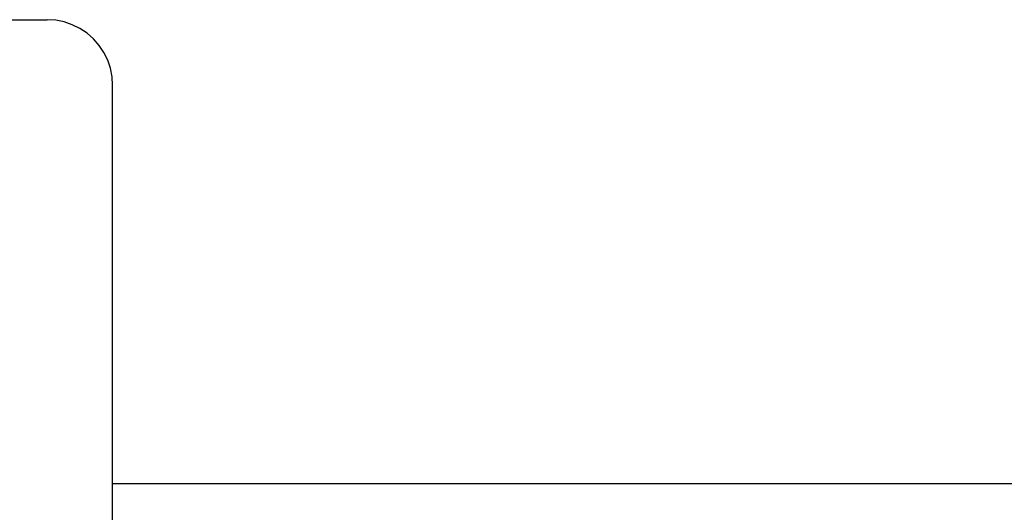
# Model space of a CAD drawing. Units: metres. Extents: x 8658 to 19104, y 15428 to 20063.
# Drawn here: x 9823 to 10054, y 16064 to 16179 of the extents above; entities that cross this region are included whole.
import ezdxf

# ---------------------------------------------------------------- set-up
doc = ezdxf.new("R2010")
doc.units = ezdxf.units.M
doc.layers.add('Edges', color=7, linetype='Continuous')

# ---------------------------------------------------------------- blocks, each defined once
blk = doc.blocks.new('Nissan GT-R fr')
at = {"layer": 'Edges'}
for p, q in [((-152.11, -137.18), (154.31, -137.18)), ((156.32, -137.31), (154.31, -137.18)), ((158.3, -137.71), (156.32, -137.31)), ((160.21, -138.35), (158.3, -137.71)), ((162.02, -139.24), (160.21, -138.35)), ((163.69, -140.36), (162.02, -139.24)), ((165.21, -141.69), (163.69, -140.36)), ((166.54, -143.21), (165.21, -141.69)), ((167.65, -144.88), (166.54, -143.21)), ((168.55, -146.69), (167.65, -144.88)), ((169.19, -148.6), (168.55, -146.69)), ((169.59, -150.58), (169.19, -148.6)), ((169.72, -152.59), (169.59, -150.58)), ((169.72, -246.28), (169.72, -152.59)), ((169.72, -255.58), (169.72, -246.28)), ((169.72, -246.28), (493.47, -246.28))]:
    blk.add_line(p, q, dxfattribs=at)

msp = doc.modelspace()

# ---------------------------------------------------------------- block references
msp.add_blockref('Nissan GT-R fr', (9674.71, 16316.61))

doc.saveas('drawing.dxf')
